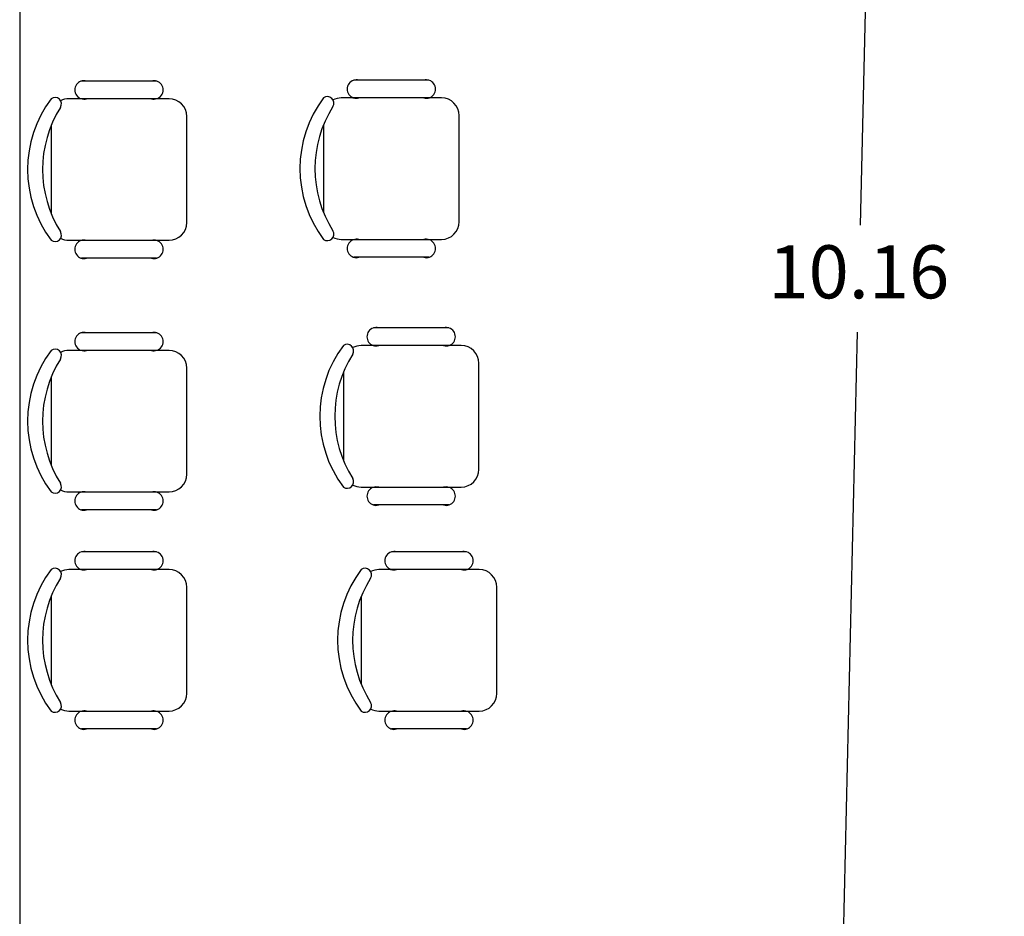
# Model space of a CAD drawing. Units: millimetres. Extents: x 0 to 4863, y 1784 to 3157.
# Drawn here: x 2928 to 2932, y 2079 to 2082 of the extents above; entities that cross this region are included whole.
import ezdxf

# ---------------------------------------------------------------- set-up
doc = ezdxf.new("R2010")
doc.units = ezdxf.units.MM
doc.header["$LTSCALE"] = 0.08
doc.layers.add('FUR', color=152, linetype='Continuous')
doc.styles.get("Standard").update_dxf_attribs({"font": 'arial.ttf'})
doc.dimstyles.new('ISO-25', dxfattribs={"dimtxt": 0.18, "dimasz": 0.18, "dimexe": 1.25, "dimexo": 0.625, "dimgap": 0.09, "dimtad": 1, "dimtih": 1, "dimtoh": 1, "dimdsep": 46, "dimtxsty": 'Standard', "dimcen": 0.9, "dimse1": 1, "dimse2": 1, "dimadec": 0, "dimazin": 0, "dimtfac": 1, "dimtofl": 0, "dimtmove": 0, "dimatfit": 3, "dimfxl": 1, "dimarcsym": 0})

# ---------------------------------------------------------------- blocks, each defined once
blk = doc.blocks.new('*D31')
at = {"color": 0, "lineweight": -2, "ltscale": 0.08, "transparency": 16777216}
blk.add_line((2928.620367650636, 2082.409983439672), (2931.939616124632, 2082.409983439672), dxfattribs=at)
at = {"color": 0, "ltscale": 0.08, "transparency": 16777216}
for points in [[(2928.620367650636, 2082.439983439672), (2928.620367650636, 2082.379983439672), (2928.440367650636, 2082.409983439672)], [(2931.939616124632, 2082.439983439672), (2931.939616124632, 2082.379983439672), (2932.119616124632, 2082.409983439672)]]:
    blk.add_solid(points, dxfattribs=at)
at = {"layer": 'Defpoints', "color": 0, "ltscale": 0.08, "transparency": 16777216}
for p in [(2932.119616124632, 2082.409983439672), (2928.440367650636, 2082.074870600323), (2932.119616124632, 2082.074870600323)]:
    blk.add_point(p, dxfattribs=at)
at = {"color": 0, "ltscale": 0.08, "transparency": 16777216, "insert": (2930.279991887634, 2082.591947969004), "char_height": 0.18, "attachment_point": 5}
blk.add_mtext('3.68', dxfattribs=at)
blk = doc.blocks.new('*D32')
at = {"color": 0, "lineweight": -2, "ltscale": 0.08, "transparency": 16777216}
for p, q in [((2931.39896798241, 2086.301343583367), (2931.290014570267, 2081.583367347568)), ((2931.172659688276, 2076.501584836189), (2931.28161310042, 2081.219561071988))]:
    blk.add_line(p, q, dxfattribs=at)
at = {"color": 0, "ltscale": 0.08, "transparency": 16777216}
for points in [[(2931.368975978686, 2086.302036196254), (2931.428959986134, 2086.300650970479), (2931.403123659733, 2086.481295605711)], [(2931.142667684552, 2076.502277449076), (2931.202651692001, 2076.500892223301), (2931.168504010952, 2076.321632813845)]]:
    blk.add_solid(points, dxfattribs=at)
at = {"layer": 'Defpoints', "color": 0, "ltscale": 0.08, "transparency": 16777216}
for p in [(2930.870490638199, 2086.493595834075), (2930.635870989418, 2076.333933042209), (2931.168504010952, 2076.321632813845)]:
    blk.add_point(p, dxfattribs=at)
at = {"color": 0, "ltscale": 0.08, "transparency": 16777216, "insert": (2931.285813835343, 2081.401464209778), "char_height": 0.18, "attachment_point": 5}
blk.add_mtext('10.16', dxfattribs=at)
blk = doc.blocks.new('Ch1n')
for p, q in [((-0.4375, 0.3008397143404338), (-0.182500000000001, 0.3008397143404338)), ((-0.1400000000000006, 0.240000000000002), (-0.4800000000000004, 0.240000000000002)), ((-0.5400000000000009, 0.1799999999999997), (-0.5400000000000009, -0.1799999999999997)), ((-0.08000000000000007, -0.148802294834951), (-0.08000000000000007, 0.1488022948349439)), ((-0.4800000000000004, -0.240000000000002), (-0.1400000000000006, -0.240000000000002)), ((-0.4375000000000018, -0.2999999999999972), (-0.182500000000001, -0.2999999999999972))]:
    blk.add_line(p, q)
for centre, radius, start, end in [((-0.4287500000000009, 0.2708397143404397), 0.03125, 73.7397952916881, 286.260204708312), ((-0.1912500000000001, 0.2708397143404397), 0.03125, 253.7397952916881, 106.2602047083119), ((-0.4800000000000004, 0.1799999999999997), 0.06, 90, 180), ((-0.1400000000000006, 0.1799999999999997), 0.06, 62.41555916323257, 90), ((-0.09310646487962515, 0.2224099634841465), 0.02193601618959013, 53.30993542846659, 212.0274125050085), ((-0.4000000000000004, 0), 0.4, 323.1301023541559, 36.86989764584413), ((-0.4435281654696972, 0), 0.3928038314959653, 327.5757525045925, 32.4242474954079), ((-0.4800000000000004, -0.1799999999999997), 0.06, 180, 269.9999999999999), ((-0.1400000000000006, -0.1799999999999997), 0.06, 270, 297.5844408367674), ((-0.09310646487962515, -0.2224099634841465), 0.02193601618959013, 147.9725874949915, 306.6900645715334), ((-0.4287500000000009, -0.2700000000000031), 0.03125, 73.7397952916881, 286.260204708312), ((-0.1912500000000001, -0.2700000000000031), 0.03125, 253.739795291688, 106.2602047083119)]:
    blk.add_arc(centre, radius, start, end)

msp = doc.modelspace()

# ---------------------------------------------------------------- linework, layer by layer
msp.add_line((2928.440367650636, 2087.855449778664), (2928.440367650636, 2076.294291421983))

# ---------------------------------------------------------------- block references
at = {"layer": 'FUR', "rotation": 180}
for p in [(2928.466031906603, 2081.772014517303), (2929.390031678987, 2081.774920591279), (2929.457269700121, 2080.93454288866), (2928.466031906603, 2080.918121602147), (2928.466031906603, 2080.174506039327), (2929.517790890357, 2080.174506039327)]:
    msp.add_blockref('Ch1n', p, dxfattribs=at)

# ---------------------------------------------------------------- dimensions: what is measured, and where the dimension line sits
at = {"color": 175, "ltscale": 0.08, "true_color": 0x4554a5}
for p1, p2, distance, picture, middle in [((2930.8704906382, 2086.493595834075), (2930.635870989419, 2076.333933042208), 0.5327750287364816, '*D32', (2931.285813835343, 2081.401464209778)), ((2928.440367650636, 2082.074870600323), (2932.119616124632, 2082.074870600323), 0.33511283934922176, '*D31', (2930.279991887634, 2082.591947969004))]:
    dim = msp.add_aligned_dim(p1=p1, p2=p2, distance=distance, dimstyle='ISO-25', dxfattribs=at)
    dim.commit()
    dim.dimension.update_dxf_attribs({"geometry": picture, "text_midpoint": middle})

doc.saveas('drawing.dxf')
